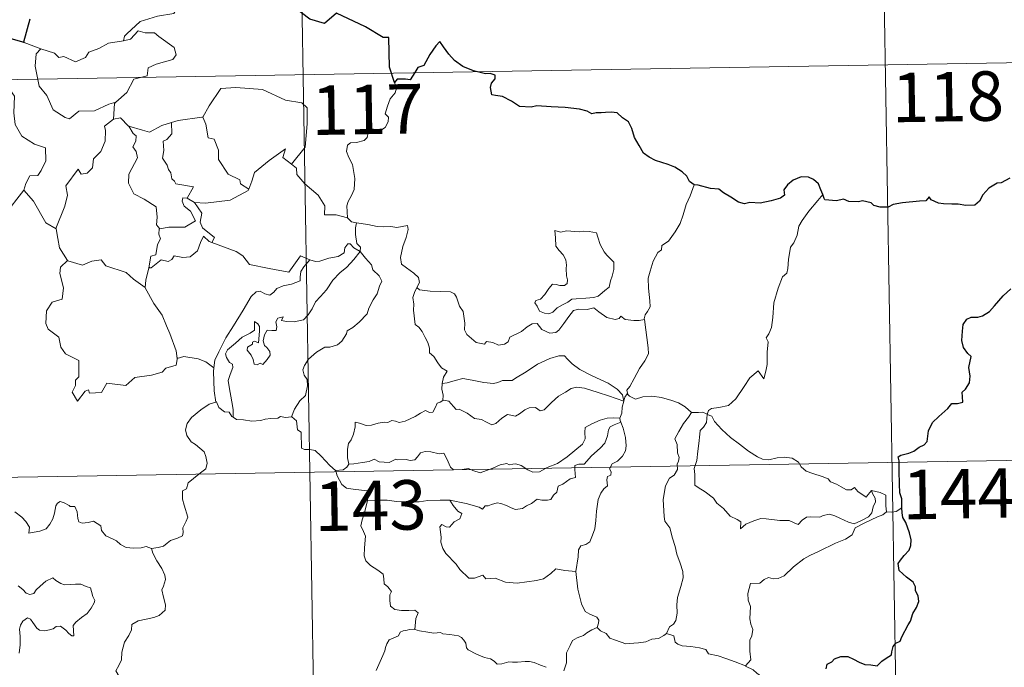
# Model space of a CAD drawing. Units: metres. Extents: x 612764 to 617268, y 4765983 to 4769027.
# Drawn here: x 613351 to 613501, y 4768077 to 4768175 of the extents above; entities that cross this region are included whole.
import ezdxf
from ezdxf.enums import TextEntityAlignment as Align

# ---------------------------------------------------------------- set-up
doc = ezdxf.new("R2010")
doc.units = ezdxf.units.M
doc.header["$MEASUREMENT"] = 0
doc.layers.add('Nivel 63', color=7, linetype='Continuous', lineweight=0)
doc.styles.add('Style-arial', font='arial.shx', dxfattribs={"bigfont": 'arialbig.shx'})

msp = doc.modelspace()

# ---------------------------------------------------------------- linework, layer by layer
at = {"layer": 'Nivel 63', "color": 7, "linetype": 'Continuous', "lineweight": 0}
for p, q in [((613392.35, 4768286.93), (613396.41, 4768046.03)), ((613481.63, 4768228.19), (613484.68, 4768047.52)), ((613352.04, 4768171.37), (613354.59, 4768170.4)), ((613041.3, 4768160.52), (613570.92, 4768169.46)), ((613376.79, 4768147.76), (613377.91, 4768147.11)), ((613375.32, 4768123.6), (613375.24, 4768123.48)), ((613042.32, 4768100.3), (613571.93, 4768109.23))]:
    msp.add_line(p, q, dxfattribs=at)
at = {"layer": 'Nivel 63', "color": 7, "linetype": 'Continuous', "lineweight": 30}
msp.add_line((613352.04, 4768171.37), (613349.36, 4768172.14), dxfattribs=at)
at = {"layer": 'Nivel 63', "color": 7, "linetype": 'Continuous', "lineweight": 30, "flags": 128}
for points in [[(613408.23, 4768165.28), (613407.47, 4768167.61), (613407.35, 4768172.1), (613406.49, 4768172.14), (613403.81, 4768173.74), (613399.42, 4768175.8), (613397.6, 4768174.24), (613395.38, 4768174.92), (613389.66, 4768179.31), (613388.44, 4768181.17), (613384.87, 4768183), (613383.19, 4768181.49), (613380.84, 4768178.13), (613380.09, 4768177.24), (613375.75, 4768177.12)], [(613352.9, 4768174.91), (613351.94, 4768171.4), (613352.04, 4768171.37)], [(613453.69, 4768149.78), (613452.96, 4768150.32), (613452.56, 4768151.08), (613451.87, 4768151.76), (613450.72, 4768152.47), (613449.71, 4768152.85), (613447.82, 4768153.49), (613446.86, 4768154), (613445.98, 4768154.6), (613445.31, 4768155.74), (613444.6, 4768156.97), (613444.24, 4768158.31), (613443.72, 4768159.35), (613442.81, 4768159.97), (613442.01, 4768160.7), (613441.09, 4768160.8), (613440.22, 4768160.75), (613439.56, 4768160.7), (613438.8, 4768160.71), (613438.16, 4768160.55), (613437.44, 4768160.98), (613436.3, 4768161.25), (613434.11, 4768161.53), (613431.97, 4768161.63), (613429.79, 4768161.76), (613428.94, 4768161.58), (613427.17, 4768161.66), (613425.97, 4768162.45), (613424.59, 4768163.18), (613423.56, 4768163.34), (613423, 4768163.43), (613422.8, 4768164.52), (613422.91, 4768165.18), (613423.47, 4768165.86), (613423.47, 4768166.43), (613422.74, 4768166.64), (613422.03, 4768166.6), (613420.22, 4768167.07), (613418.57, 4768167.7), (613417.34, 4768168.61), (613416.45, 4768169.6), (613415.65, 4768170.68), (613415.11, 4768171.53), (613414.5, 4768170.86), (613413.58, 4768169.54), (613412.67, 4768167.9), (613411.77, 4768167.56), (613411.31, 4768166.83), (613410.62, 4768165.69), (613409.91, 4768165.83), (613408.65, 4768165.81), (613408.23, 4768165.28)], [(613473.19, 4768148.34), (613472.9, 4768149.01), (613472.54, 4768149.94), (613471.77, 4768150.58), (613471, 4768150.94), (613469.91, 4768150.98), (613468.67, 4768150.5), (613467.81, 4768149.79), (613467.3, 4768149.01), (613467.36, 4768148.2), (613466.75, 4768147.79), (613465.37, 4768147.38), (613463.68, 4768147.01), (613462.1, 4768147.13), (613461.32, 4768146.91), (613460.4, 4768147.14), (613459.25, 4768147.93), (613458.12, 4768148.57), (613457.44, 4768149.14), (613456.14, 4768149.24), (613454.26, 4768149.72), (613453.69, 4768149.78)], [(613501.54, 4768150.82), (613500.22, 4768150.09), (613499.61, 4768150.02), (613498.38, 4768149.27), (613497.46, 4768148.3), (613496.95, 4768147.32), (613496.27, 4768146.72), (613494.88, 4768146.65), (613493.73, 4768146.84), (613492.75, 4768146.88), (613491.47, 4768146.93), (613490.74, 4768147.01), (613489.62, 4768147.53)], [(613489.62, 4768147.53), (613489.31, 4768147.96), (613488.81, 4768147.36), (613487.84, 4768147.32), (613485.28, 4768147.08), (613483.87, 4768146.79), (613483.08, 4768146.42), (613481.89, 4768146.39), (613480.91, 4768146.64), (613480.51, 4768147.05), (613479.21, 4768147.35), (613478.62, 4768147.21), (613477.14, 4768147.29), (613476.32, 4768147.64), (613475.24, 4768147.36), (613473.49, 4768147.5), (613473.39, 4768147.72), (613473.19, 4768148.34)], [(613485.19, 4768100.86), (613485.16, 4768102.19), (613484.88, 4768103.13), (613484.8, 4768104.43), (613484.76, 4768106.46), (613484.76, 4768107.96), (613484.61, 4768108.57), (613485.04, 4768108.8), (613486.26, 4768109.14), (613487, 4768109.41), (613487.82, 4768110.01), (613488.56, 4768110.39), (613489.03, 4768110.91), (613489.24, 4768112.5), (613489.82, 4768113.79), (613490.77, 4768114.7), (613492.17, 4768115.9), (613492.75, 4768116.65), (613493.64, 4768116.63), (613494.41, 4768116.84), (613494.37, 4768117.68), (613494.34, 4768118.36), (613494.85, 4768118.81), (613495.44, 4768119.76), (613495.52, 4768120.8), (613495.35, 4768122.12), (613495.7, 4768123.79), (613495.21, 4768124.25), (613494.55, 4768125.14), (613494.27, 4768126.22), (613494.39, 4768127.61), (613494.5, 4768128.64), (613495.05, 4768129.45), (613495.71, 4768129.74), (613496.7, 4768129.75), (613497.41, 4768129.96), (613498.46, 4768130.61), (613499.23, 4768131.44), (613500.53, 4768132.98), (613501.73, 4768134.02)], [(613473.71, 4768076.46), (613473.86, 4768077.15), (613474.55, 4768077.48), (613474.96, 4768077.95), (613475.91, 4768078.32), (613476.98, 4768078.33), (613477.82, 4768077.9), (613478.7, 4768077.44), (613479.58, 4768077.12), (613480.46, 4768077.04), (613481.42, 4768076.92), (613482.12, 4768077.62), (613482.8, 4768078.06), (613483.6, 4768078.54), (613483.64, 4768079.02), (613483.88, 4768079.84), (613484.28, 4768080.35), (613484.9, 4768080.63), (613485.16, 4768081.29), (613486.13, 4768083.13), (613486.51, 4768083.64), (613486.83, 4768084.84), (613487.42, 4768085.76), (613487.74, 4768086.64), (613487.66, 4768087.5), (613487.26, 4768088.26), (613487.25, 4768088.86), (613486.89, 4768089.57), (613485.86, 4768090.32), (613484.75, 4768091.34), (613484.63, 4768092.42), (613484.95, 4768092.93), (613485.53, 4768093.61), (613486.28, 4768094.43), (613486.52, 4768095.12), (613486.57, 4768095.98), (613486.32, 4768097.03), (613485.76, 4768098.61), (613485.33, 4768099.38), (613485.2, 4768100.07), (613485.19, 4768100.86)]]:
    msp.add_lwpolyline(points, dxfattribs=at)
at = {"layer": 'Nivel 63', "color": 7, "linetype": 'Continuous', "lineweight": 0, "flags": 128}
for points in [[(613375.75, 4768177.12), (613375.54, 4768177.11), (613374.77, 4768175.76), (613372.25, 4768175.34), (613369.64, 4768174.53), (613367.64, 4768172.68), (613367.25, 4768172.33), (613367.13, 4768171.62)], [(613367.13, 4768171.62), (613368.18, 4768171.85), (613369.35, 4768173.12), (613370.41, 4768172.82), (613371.82, 4768172.83), (613372.46, 4768172.29), (613374.81, 4768170.61), (613375.08, 4768169.51), (613374.61, 4768168.8), (613372.08, 4768168.08), (613370.86, 4768167.54), (613370.7, 4768166.32), (613368.68, 4768165.82), (613367.6, 4768163.8), (613365.96, 4768162.3)], [(613349.36, 4768172.14), (613349.14, 4768170.05), (613348.4, 4768168.64), (613346.48, 4768167.69), (613345.16, 4768167.47), (613345.49, 4768165.27), (613347.43, 4768164.07), (613347.84, 4768164.4), (613348.91, 4768163.59), (613349.97, 4768164.08), (613350.6, 4768163.23), (613350.47, 4768160.72), (613350.68, 4768158.94), (613351.67, 4768157.18), (613353.64, 4768155.94), (613355.26, 4768155.42), (613355.32, 4768153.42), (613354.62, 4768151.95), (613354.11, 4768151.2), (613352.92, 4768151.14), (613352.32, 4768149.98), (613351.98, 4768148.96)], [(613354.59, 4768170.4), (613354.6, 4768170.4), (613356.67, 4768169.74), (613357.29, 4768169.07), (613358.09, 4768169.24), (613359.85, 4768168.43), (613361.37, 4768169.1), (613361.86, 4768169.89), (613363.38, 4768170.46), (613364.85, 4768171.24), (613367.13, 4768171.62)], [(613354.59, 4768170.4), (613353.85, 4768169.64), (613353.7, 4768167.75), (613354.3, 4768164.75), (613355.5, 4768163.35), (613356.45, 4768161.16), (613358.29, 4768160.01), (613358.95, 4768159.79), (613360.34, 4768160.97), (613362.73, 4768161.02), (613364.89, 4768162.03), (613365.96, 4768162.3)], [(613408.23, 4768165.28), (613408.53, 4768164.44), (613408.31, 4768163.71), (613407.56, 4768162.81), (613407.14, 4768161.72), (613406.82, 4768160.54), (613407.33, 4768160.07), (613407.25, 4768159.34), (613406.82, 4768158.46), (613405.93, 4768157.94), (613405.32, 4768158.19), (613404.42, 4768158.32), (613404.22, 4768157.68), (613404.09, 4768156.95), (613403.63, 4768156.52), (613402.46, 4768156.22), (613401.54, 4768156.14), (613401.09, 4768155.8), (613400.96, 4768154.84), (613401.31, 4768153.94), (613401.84, 4768152.85), (613402.22, 4768150.75), (613402.12, 4768149.07), (613401.7, 4768148.16), (613401.19, 4768147.26), (613400.98, 4768146.62), (613401.1, 4768144.79)], [(613379, 4768160.05), (613379.15, 4768160.07), (613380.13, 4768161.74), (613381.88, 4768164.38), (613384.13, 4768164.56), (613388.22, 4768164.22), (613391.68, 4768162.6), (613394.18, 4768162.24), (613394.97, 4768161.44), (613394.98, 4768159.06), (613394.67, 4768155.48), (613392.62, 4768152.91)], [(613365.96, 4768162.3), (613365.75, 4768162.12), (613365.6, 4768159.75)], [(613365.6, 4768159.75), (613364.22, 4768158.68), (613364.4, 4768158.04), (613364.35, 4768156.39), (613363.7, 4768154.86), (613362.59, 4768153.73), (613362.41, 4768152.37), (613361.58, 4768151.57), (613360.68, 4768151.39), (613360.22, 4768152.19), (613358.36, 4768149.62), (613358.63, 4768148.2), (613358.2, 4768146.57), (613356.87, 4768143.15), (613356.88, 4768143.12)], [(613365.6, 4768159.75), (613366.66, 4768159.95), (613367.86, 4768158.7), (613367.91, 4768158.69)], [(613367.91, 4768158.69), (613369.98, 4768158.06), (613371.06, 4768157.78), (613372.92, 4768158.8), (613374.38, 4768159.22)], [(613374.38, 4768159.22), (613374.44, 4768157.54), (613373.68, 4768156.64), (613373.12, 4768156.4), (613373.21, 4768154.97), (613373.04, 4768153.84), (613373.75, 4768152.78), (613373.95, 4768152.11), (613374.28, 4768151.59), (613374.46, 4768150.71), (613374.84, 4768150.37), (613375.04, 4768149.93), (613377.72, 4768149.47), (613376.79, 4768147.76)], [(613374.38, 4768159.22), (613375.43, 4768159.54), (613379, 4768160.05)], [(613379.15, 4768160.07), (613379.61, 4768158.97), (613379.95, 4768156.93), (613380.87, 4768156.69), (613381.55, 4768155.05), (613381.52, 4768153.64), (613383, 4768151.41), (613384.77, 4768150.54), (613384.86, 4768149.93), (613386.12, 4768149.12)], [(613367.91, 4768158.69), (613368.57, 4768157.59), (613369.02, 4768157.22), (613369, 4768156.4), (613368.51, 4768155.56), (613369.02, 4768154.83), (613369.22, 4768153.89), (613367.94, 4768151.43), (613367.86, 4768150.02), (613368.69, 4768148.44), (613370.25, 4768147.62), (613372.08, 4768146.44), (613372.2, 4768144.91), (613372.14, 4768143.73), (613372.64, 4768143.14)], [(613386.12, 4768149.12), (613386.57, 4768150.33), (613386.98, 4768151.65), (613389.23, 4768153.49), (613391.69, 4768155.24), (613391.3, 4768153.94), (613392.62, 4768152.91)], [(613392.62, 4768152.91), (613393.36, 4768152.34), (613393.39, 4768151.37), (613394.6, 4768149.92), (613396.66, 4768148.24), (613397.64, 4768146.62), (613397.59, 4768145.23), (613399.39, 4768145.24), (613401.1, 4768144.79)], [(613349.03, 4768145.15), (613351.98, 4768148.96)], [(613351.98, 4768148.96), (613353.44, 4768147.32), (613355.33, 4768144.01), (613356.88, 4768143.12)], [(613377.91, 4768147.11), (613379.54, 4768147), (613383.29, 4768147.48), (613386.05, 4768148.92), (613386.12, 4768149.12)], [(613453.69, 4768149.78), (613453.05, 4768148.12), (613452.44, 4768146.81), (613452.03, 4768145.22), (613451.54, 4768143.93), (613450.79, 4768142.67), (613449.8, 4768141.26), (613448.77, 4768140.62), (613448.72, 4768139.94), (613448.15, 4768139.52), (613447.44, 4768138.23), (613446.98, 4768136.73), (613446.69, 4768135.64), (613446.73, 4768134.11), (613446.93, 4768132.22), (613446.98, 4768131.29), (613446.61, 4768130.61), (613446.25, 4768130.1), (613446.11, 4768129.48), (613446.12, 4768129.38)], [(613376.79, 4768147.76), (613376.1, 4768147.82), (613375.99, 4768147.34), (613376.3, 4768146.56), (613377.3, 4768145.79), (613378.02, 4768144.34), (613376.4, 4768143.37), (613373.99, 4768143.38), (613372.64, 4768143.14)], [(613473.19, 4768148.34), (613472.41, 4768147.42), (613471.05, 4768145.82), (613470.07, 4768144.38), (613469.56, 4768143.51), (613469.3, 4768142.14), (613468.8, 4768140.98), (613468.31, 4768140.34), (613468, 4768138.46), (613467.88, 4768137.1), (613467.71, 4768136.39), (613467.07, 4768135.86), (613466.42, 4768134.12), (613465.78, 4768131.91), (613465.63, 4768129.69), (613465.42, 4768128.16), (613464.99, 4768127.2), (613464.62, 4768126.62), (613464.89, 4768125.99), (613464.76, 4768124.42), (613464.75, 4768122.54), (613464.56, 4768121.57), (613464.26, 4768120.39), (613463.36, 4768121.6), (613462.1, 4768120.53), (613461.25, 4768119.24), (613459.99, 4768117.34), (613458.9, 4768116.36), (613457.42, 4768116.07), (613456.28, 4768115.9), (613455.83, 4768115.6), (613455.66, 4768114.97)], [(613380.51, 4768141.04), (613380.94, 4768141.8), (613379.1, 4768143.27), (613378.73, 4768144.11), (613379.02, 4768145.51), (613377.91, 4768147.11)], [(613401.1, 4768144.79), (613401.72, 4768144.2), (613402.45, 4768144.05)], [(613356.88, 4768143.12), (613357.16, 4768141.68), (613357.4, 4768140.22), (613358.63, 4768138.31)], [(613372.64, 4768143.14), (613372.52, 4768143.12), (613372.45, 4768142.32), (613372.74, 4768141.62), (613372.28, 4768140.74), (613372.04, 4768139.17), (613371.27, 4768138.96), (613370.95, 4768137.22), (613371.07, 4768137.35)], [(613402.45, 4768144.05), (613402.3, 4768143.27), (613402.3, 4768142.28), (613402.5, 4768140.9), (613403.08, 4768140.35), (613403.03, 4768139.69)], [(613402.45, 4768144.05), (613402.46, 4768144.05), (613404.18, 4768143.79), (613405.6, 4768143.48), (613406.58, 4768143.43), (613407.68, 4768143.46), (613408.58, 4768143.34), (613410.21, 4768143.65), (613410.31, 4768143.01), (613409.98, 4768141.83), (613409.5, 4768140.44), (613409.13, 4768138.8), (613409.26, 4768137.75), (613410.06, 4768137.19), (613411.13, 4768136.42), (613411.88, 4768135.76), (613412.02, 4768135), (613411.59, 4768134.24)], [(613432.52, 4768142.85), (613432.64, 4768141.76), (613432.7, 4768140.52), (613433.2, 4768139.82), (613433.8, 4768139.16), (613434.22, 4768138.44), (613434.33, 4768137.62), (613434.27, 4768137.11), (613434.31, 4768136.02), (613434.44, 4768135.4), (613434.43, 4768134.85), (613434, 4768134.54), (613433.32, 4768134.52), (613432.74, 4768134.71), (613432.17, 4768134.72), (613431.65, 4768134.09), (613431, 4768133.19), (613430.37, 4768132.47), (613429.64, 4768132.24), (613429.49, 4768131.92), (613429.87, 4768131.38), (613430.22, 4768130.65), (613430.98, 4768130.35), (613431.62, 4768130.26), (613432.22, 4768130.48), (613432.87, 4768131.17), (613433.78, 4768131.68), (613434.5, 4768132), (613435.11, 4768132.46), (613435.79, 4768132.51), (613437.24, 4768132.62), (613438.45, 4768132.7), (613439.1, 4768132.9), (613439.72, 4768133.44), (613440.11, 4768133.8), (613440.76, 4768134.27), (613441, 4768135.25), (613441.22, 4768135.96), (613441.5, 4768136.97), (613441.49, 4768138.07), (613440.98, 4768138.6), (613440.42, 4768139.11), (613440, 4768139.65), (613439.41, 4768140.76), (613439.08, 4768141.86), (613438.87, 4768142.54), (613437.77, 4768142.73), (613436.88, 4768142.76), (613436.25, 4768142.66), (613435.58, 4768142.7), (613434.36, 4768142.8), (613433.41, 4768142.6), (613432.52, 4768142.85)], [(613370.95, 4768137.22), (613371.29, 4768137.22), (613372.82, 4768138.42), (613373.87, 4768138.18), (613374.47, 4768138.49), (613374.8, 4768139.01), (613376.12, 4768138.78), (613377.22, 4768138.9), (613378.34, 4768139.8), (613378.82, 4768141.06), (613379.23, 4768142.02), (613380.12, 4768141.18), (613380.51, 4768141.04)], [(613380.51, 4768141.04), (613384.22, 4768139.71), (613385.21, 4768139.05), (613386.24, 4768137.7), (613389.22, 4768137.09), (613392.18, 4768136.56), (613393.94, 4768139.03), (613395.37, 4768138.4)], [(613403.03, 4768139.69), (613402.03, 4768140.26), (613401.5, 4768140.84), (613401.14, 4768140.86), (613400.68, 4768140.23), (613400.6, 4768139.47), (613399.68, 4768138.93), (613398.28, 4768138.68), (613396.9, 4768138.21), (613396.24, 4768138.16), (613395.37, 4768138.4)], [(613358.63, 4768138.31), (613357.55, 4768137.31), (613357.45, 4768136.37), (613358.02, 4768134.2), (613357.8, 4768132.48), (613356.29, 4768131.99), (613355.46, 4768130.71), (613355.36, 4768128.8), (613355.7, 4768127.91), (613357.3, 4768126.71), (613357.62, 4768125.19), (613358.34, 4768124.18), (613360.35, 4768123.16), (613360.33, 4768120.69), (613359.85, 4768120.19), (613359.83, 4768119.39), (613359.31, 4768118.38), (613360.16, 4768116.99), (613361.29, 4768118.51), (613361.8, 4768118.73), (613361.94, 4768118.24), (613363.8, 4768118.31), (613364.57, 4768119.71), (613367.48, 4768119.38), (613368.86, 4768120.57), (613371.36, 4768120.97), (613372.99, 4768121.38), (613373.55, 4768122.02), (613375.1, 4768122.44), (613375.32, 4768123.6)], [(613358.63, 4768138.31), (613358.66, 4768138.26), (613360.91, 4768137.6), (613362.29, 4768138.22), (613363.72, 4768138.44), (613364.44, 4768137.53), (613367.51, 4768136.5), (613368.64, 4768135.47), (613370.39, 4768134.24)], [(613395.37, 4768138.4), (613394.49, 4768137.36), (613394.01, 4768136.68), (613393.91, 4768135.78), (613393.92, 4768135.25), (613392.58, 4768134.75), (613391.33, 4768134.5), (613390.38, 4768134.09), (613389.9, 4768133.5), (613389.3, 4768133.06), (613388.55, 4768133.28), (613387.83, 4768133.67), (613387.24, 4768133.6), (613386.48, 4768132.85), (613385.26, 4768130.8), (613383.79, 4768128.44), (613382.66, 4768126.61), (613381.57, 4768124.46), (613380.99, 4768123.24), (613380.83, 4768122.06)], [(613383.77, 4768114.56), (613383.73, 4768115.74), (613383.53, 4768116.91), (613383.12, 4768119.16), (613383.01, 4768120.15), (613383.27, 4768121.03), (613383.7, 4768122.12), (613383.64, 4768122.61), (613383.21, 4768122.87), (613382.76, 4768123.62), (613382.61, 4768124.2), (613382.87, 4768124.78), (613384.12, 4768125.79), (613385.1, 4768126.73), (613386.31, 4768127.3), (613387.01, 4768127.79), (613387.01, 4768129.08), (613387.48, 4768128.72), (613387.72, 4768128.33), (613387.73, 4768127.61), (613387.59, 4768125.86), (613386.99, 4768126.08), (613386.68, 4768125.96), (613386.68, 4768125.62), (613385.9, 4768125.19), (613385.87, 4768124.71), (613386.46, 4768123.98), (613386.78, 4768123.32), (613386.94, 4768122.6), (613387.4, 4768122.52), (613387.83, 4768122.79), (613388.23, 4768122.56), (613388.93, 4768123.3), (613389.37, 4768123.96), (613389.3, 4768124.51), (613388.86, 4768125.13), (613388.52, 4768125.44), (613388.32, 4768126.17), (613388.51, 4768127.04), (613388.9, 4768127.79), (613389.63, 4768127.71), (613390.25, 4768127.74), (613390.35, 4768128.25), (613390.2, 4768129.04), (613390.5, 4768129.56), (613391.32, 4768129.78), (613391.09, 4768129.24), (613391.84, 4768129.08), (613393.02, 4768129.05), (613394.41, 4768129.35), (613395.11, 4768130.09), (613395.72, 4768130.98), (613396.26, 4768132.05), (613397.02, 4768132.88), (613397.91, 4768133.9), (613398.87, 4768135.34), (613399.91, 4768136.46), (613401.01, 4768137.3), (613402.06, 4768138.46), (613403.03, 4768139.69)], [(613403.03, 4768139.69), (613403.82, 4768138.68), (613404.73, 4768137.65), (613404.96, 4768136.93), (613405.92, 4768136.02), (613406.28, 4768135.2), (613405.96, 4768134.43), (613405.61, 4768133.28), (613404.99, 4768132.36), (613404.31, 4768131.12), (613404.08, 4768130.25), (613402.84, 4768128.98), (613401.88, 4768128.15), (613401.04, 4768127.69), (613400.93, 4768127.2), (613400.21, 4768126.09), (613399.58, 4768125.52), (613398.39, 4768125.17), (613397.67, 4768125.19), (613396.38, 4768124.43), (613395.16, 4768123.36), (613394.59, 4768122.41), (613394.31, 4768121.77), (613394.51, 4768120.95), (613394.95, 4768120.29), (613395.02, 4768119.33), (613394.7, 4768117.84), (613393.88, 4768117.07), (613393.04, 4768115.8), (613392.61, 4768114.63)], [(613370.39, 4768134.24), (613370.49, 4768135.32), (613370.95, 4768137.22)], [(613375.24, 4768123.48), (613375.1, 4768124.62), (613374.14, 4768127.27), (613373.62, 4768128.4), (613372.96, 4768130.06), (613371.72, 4768131.79), (613370.38, 4768134.16), (613370.39, 4768134.24)], [(613411.59, 4768134.24), (613411.28, 4768133.46), (613411, 4768132.73), (613411.15, 4768131.72), (613411.11, 4768130.8), (613411.35, 4768128.61), (613411.9, 4768128.21), (613412.43, 4768127.54), (613412.89, 4768126.64), (613413.27, 4768125.88), (613413.54, 4768125.06), (613413.52, 4768124.35), (613414.21, 4768123.77), (613414.79, 4768122.84), (613415.34, 4768122.06), (613416.23, 4768121.53), (613415.66, 4768120.64), (613415.44, 4768119.66)], [(613446.12, 4768129.38), (613445.35, 4768129.24), (613444.5, 4768129.22), (613443.21, 4768129.37), (613442.55, 4768129.88), (613442.31, 4768129.51), (613441.69, 4768129.36), (613440.42, 4768129.69), (613439.19, 4768130.53), (613438.46, 4768131.14), (613437.45, 4768130.92), (613436.19, 4768130.96), (613435.38, 4768130.75), (613434.65, 4768129.84), (613433.9, 4768128.79), (613433.14, 4768127.77), (613432.68, 4768127.39), (613431.79, 4768127.32), (613430.55, 4768127.89), (613429.86, 4768128.77), (613429.08, 4768128.73), (613428.35, 4768128.28), (613427.46, 4768127.54), (613425.7, 4768126.71), (613425.44, 4768126), (613424.91, 4768125.66), (613423.98, 4768125.51), (613423.15, 4768125.91), (613422.16, 4768126.06), (613421.89, 4768125.63), (613420.61, 4768125.92), (613419.19, 4768127.13), (613418.82, 4768127.84), (613418.9, 4768128.82), (613418.62, 4768130.62), (613418.08, 4768131.42), (613417.61, 4768132.76), (613417.3, 4768133.25), (613416.73, 4768133.59), (613415.16, 4768133.63), (613413.61, 4768133.67), (613412.02, 4768133.9), (613411.59, 4768134.24)], [(613446.12, 4768129.38), (613446.7, 4768125.08), (613446.73, 4768124.2), (613446.2, 4768123.11), (613445.36, 4768121.98), (613444.57, 4768120.45), (613443.92, 4768119.22), (613443.47, 4768118.66), (613443.6, 4768118.04)], [(613380.83, 4768122.06), (613379.61, 4768122.95), (613378.45, 4768123.4), (613376.26, 4768123.8), (613375.24, 4768123.48)], [(613443.02, 4768117.02), (613442.78, 4768117.96), (613441.98, 4768118.81), (613440.64, 4768119.71), (613438.22, 4768120.87), (613436.33, 4768121.8), (613435.15, 4768122.66), (613434.44, 4768123.36), (613434, 4768123.86), (613433.14, 4768123.88), (613431.8, 4768123.49), (613429.93, 4768122.6), (613428.18, 4768121.46), (613426.56, 4768120.51), (613426.08, 4768120.12), (613424.6, 4768120.15), (613423.89, 4768119.83), (613423.24, 4768119.66), (613421.76, 4768119.83), (613420, 4768120.19), (613418.6, 4768120.45), (613417.4, 4768120.16), (613416.23, 4768119.79), (613415.44, 4768119.66)], [(613380.83, 4768122.06), (613380.76, 4768121.49), (613380.86, 4768118.57), (613381.12, 4768116.85)], [(613415.44, 4768119.66), (613415.42, 4768118.84), (613415.6, 4768117.93), (613415.56, 4768117.1)], [(613415.56, 4768117.1), (613415.64, 4768117.14), (613416.44, 4768117), (613417.18, 4768116.19), (613417.57, 4768115.75), (613418.04, 4768115.81), (613419.25, 4768115.18), (613420.37, 4768114.38), (613421.4, 4768114.23), (613422.18, 4768113.84), (613423.01, 4768113.43), (613423.58, 4768113.62), (613424.52, 4768114.43), (613425.37, 4768114.97), (613426.6, 4768114.74), (613427.2, 4768115.1), (613427.99, 4768115.71), (613428.66, 4768116), (613429.63, 4768116.05), (613430.3, 4768115.53), (613430.9, 4768115.67), (613432.04, 4768116.79), (613433.12, 4768117.75), (613434.18, 4768118.37), (613435.01, 4768118.91), (613435.83, 4768119.13), (613437.05, 4768118.96), (613439.09, 4768118.32), (613440.66, 4768117.83), (613443.02, 4768117.02)], [(613443.6, 4768118.04), (613443.52, 4768118.13), (613443.16, 4768117.59), (613443.02, 4768117.02)], [(613453.29, 4768115.29), (613452.33, 4768116.16), (613451.29, 4768116.76), (613450.31, 4768117.11), (613448.71, 4768117.58), (613447.25, 4768117.76), (613445.91, 4768117.65), (613444.8, 4768117.33), (613443.89, 4768117.74), (613443.6, 4768118.04)], [(613371.38, 4768094.68), (613372.39, 4768094.82), (613373.18, 4768095.01), (613373.76, 4768095.5), (613374.22, 4768095.9), (613375.31, 4768096.25), (613376.04, 4768096.59), (613376.15, 4768097.09), (613376.12, 4768097.83), (613376.6, 4768098.83), (613376.87, 4768099.43), (613376.3, 4768101.25), (613376.04, 4768102.15), (613376.07, 4768103.42), (613376.67, 4768103.73), (613376.91, 4768104.61), (613377.73, 4768105.28), (613378.79, 4768106.17), (613379.6, 4768106.74), (613379.83, 4768107.63), (613379.59, 4768108.62), (613379.35, 4768109.33), (613378.04, 4768110.42), (613377.36, 4768110.83), (613376.7, 4768111.82), (613376.53, 4768112.65), (613376.75, 4768113.64), (613377.43, 4768114.53), (613378.86, 4768115.68), (613380.13, 4768116.56), (613381.12, 4768116.85)], [(613381.12, 4768116.85), (613381.22, 4768116.88), (613381.58, 4768116.05), (613382.44, 4768115.37), (613383.12, 4768115.36), (613383.57, 4768114.68), (613383.77, 4768114.56)], [(613401.29, 4768107.46), (613401.1, 4768108.44), (613401.08, 4768109.75), (613401.23, 4768110.58), (613401.63, 4768111.17), (613401.99, 4768112.03), (613402.26, 4768113.1), (613402.27, 4768113.8), (613402.93, 4768113.66), (613403.91, 4768113.31), (613404.75, 4768113.39), (613405.75, 4768113.65), (613406.64, 4768113.84), (613407.2, 4768113.77), (613407.84, 4768114.07), (613408.37, 4768113.97), (613408.92, 4768113.76), (613409.82, 4768113.99), (613411.36, 4768114.66), (613412.17, 4768115.2), (613412.92, 4768115.6), (613413.55, 4768115.28), (613414.04, 4768115.33), (613414.42, 4768116.09), (613414.67, 4768116.69), (613415.16, 4768116.87), (613415.56, 4768117.1)], [(613443.02, 4768117.02), (613443.02, 4768117.01), (613442.74, 4768116.12), (613442.69, 4768115.18), (613442.42, 4768114.43)], [(613383.77, 4768114.56), (613384.26, 4768114.24), (613385.34, 4768114.19), (613386.57, 4768113.96), (613387.95, 4768114.08), (613388.6, 4768114.27), (613389.48, 4768114.4), (613390.51, 4768114.44), (613390.95, 4768114.66), (613391.69, 4768114.55), (613392.61, 4768114.63)], [(613392.61, 4768114.63), (613392.63, 4768114.63), (613393.35, 4768114.02), (613393.5, 4768112.68), (613394.04, 4768112.31), (613394.09, 4768109.88), (613394.56, 4768109.7), (613395.36, 4768109.67), (613396.2, 4768109.52), (613397.1, 4768108.68), (613398.41, 4768107.28), (613399.25, 4768106.51)], [(613442.42, 4768114.43), (613441.39, 4768114.48), (613440.46, 4768114.44), (613439.4, 4768114.13), (613438.17, 4768113.58), (613437.14, 4768113.04), (613437.1, 4768112.33), (613437.12, 4768111.29), (613436.75, 4768110.49), (613435.57, 4768109.54), (613434.4, 4768108.57), (613432.97, 4768107.58), (613431.4, 4768106.95), (613430.22, 4768106.29), (613429.18, 4768106.27), (613428.47, 4768106.61), (613427.45, 4768107.24), (613426.62, 4768107.52), (613426.17, 4768107.44), (613425.63, 4768107.34), (613425.25, 4768107.55), (613424.24, 4768107.36), (613423.16, 4768106.87), (613422.2, 4768106.51), (613421.2, 4768106.14), (613420.09, 4768106.52), (613419.45, 4768106.78), (613418.51, 4768106.67), (613417.18, 4768106.61), (613416.7, 4768106.98), (613416.18, 4768108.28), (613415.68, 4768109.15), (613415, 4768109.02), (613413.72, 4768109.32), (613412.86, 4768109.4), (613412.17, 4768109.2), (613411.7, 4768108.59), (613411.33, 4768108.1), (613410.6, 4768107.99), (613409.99, 4768108.19), (613408.61, 4768108.14), (613408.44, 4768108.2), (613407.4, 4768107.72), (613405.9, 4768107.8), (613405.12, 4768108.21), (613404.4, 4768107.86), (613403.35, 4768107.7), (613402.05, 4768107.51), (613401.29, 4768107.46)], [(613442.42, 4768114.43), (613442.42, 4768114.4), (613442.52, 4768113.88), (613442.54, 4768113.84)], [(613453.29, 4768115.29), (613453.27, 4768115.29), (613452.84, 4768114.57), (613452.06, 4768113.61), (613451.37, 4768112.39), (613450.73, 4768111.31), (613451.09, 4768110.45), (613451.14, 4768109.2), (613451.41, 4768108.48), (613451.28, 4768107.92), (613451.12, 4768107.47), (613451.13, 4768106.64), (613450.66, 4768105.81), (613449.95, 4768105.32), (613449.31, 4768104.2), (613448.96, 4768102.08), (613449.12, 4768099.51), (613449.21, 4768098.83), (613450, 4768097.79), (613450.38, 4768096.22), (613450.77, 4768094.99), (613451.05, 4768093.8), (613451.53, 4768092.44), (613451.95, 4768091.2), (613451.99, 4768090.21), (613451.67, 4768088.93), (613451.16, 4768087.23), (613451.06, 4768086.15), (613451.08, 4768084.87), (613450.88, 4768083.76), (613450.55, 4768083.2), (613449.93, 4768082.8), (613449.47, 4768081.8)], [(613455.66, 4768114.97), (613455.66, 4768115.05), (613455.01, 4768115.36), (613454.34, 4768115.3), (613453.29, 4768115.29)], [(613480.56, 4768103.48), (613480.73, 4768103.03), (613481.11, 4768102.31), (613481.18, 4768101.74), (613480.82, 4768100.99), (613480.61, 4768100.06), (613480.11, 4768099.46), (613479.04, 4768098.94), (613477.92, 4768098.44), (613477.08, 4768098.68), (613475.76, 4768099.26), (613475.02, 4768099.62), (613474.21, 4768099.9), (613473.22, 4768099.7), (613472.74, 4768099.44), (613471.32, 4768099.46), (613470.7, 4768099.41), (613470.08, 4768098.96), (613469.44, 4768098.33), (613468.82, 4768098.56), (613468.11, 4768098.9), (613466.65, 4768098.91), (613464.62, 4768099.16), (613463.78, 4768099.23), (613462.71, 4768098.88), (613461.52, 4768098.39), (613460.71, 4768097.65), (613460.76, 4768098.72), (613460.2, 4768099.07), (613459.12, 4768099.56), (613458.11, 4768100.73), (613457.12, 4768101.56), (613456.6, 4768102.32), (613455.35, 4768103.26), (613454.28, 4768103.91), (613453.77, 4768104.26), (613453.79, 4768105.87), (613453.69, 4768106.8), (613454.07, 4768108.03), (613454.21, 4768109.41), (613454.37, 4768110.6), (613454.51, 4768111.99), (613454.58, 4768112.58), (613455.09, 4768113.07), (613455.54, 4768113.75), (613455.66, 4768114.97)], [(613455.66, 4768114.97), (613456.33, 4768114.75), (613456.78, 4768113.9), (613457.89, 4768112.73), (613459.19, 4768111.48), (613460.53, 4768110.51), (613461.91, 4768109.45), (613463.27, 4768108.58), (613464.03, 4768108.22), (613465, 4768108.14), (613466.28, 4768108.44), (613467.32, 4768108.53), (613468.53, 4768108.36), (613469.49, 4768107.78), (613469.93, 4768107.07), (613470.68, 4768106.4), (613471.7, 4768106.04), (613473.1, 4768105.58), (613474.02, 4768105.23), (613474.35, 4768104.77), (613475.26, 4768104.44), (613475.99, 4768104), (613476.76, 4768103.56), (613477.47, 4768103.57), (613478.01, 4768103.92), (613478.5, 4768103.31), (613479.74, 4768102.48), (613480.09, 4768102.88), (613480.56, 4768103.48)], [(613416.61, 4768102), (613419.1, 4768101.52), (613421.05, 4768100.95), (613421.58, 4768100.65), (613421.95, 4768101.14), (613422.41, 4768101.12), (613422.92, 4768101.34), (613423.78, 4768101.59), (613424.33, 4768101.5), (613425.2, 4768101.2), (613425.93, 4768100.85), (613426.6, 4768100.6), (613427.66, 4768100.74), (613428.23, 4768101.16), (613428.98, 4768101.5), (613429.87, 4768102.13), (613430.56, 4768102), (613431.42, 4768101.98), (613431.93, 4768102.09), (613432.33, 4768102.74), (613432.85, 4768103.19), (613433.07, 4768104.14), (613433.76, 4768104.44), (613434.89, 4768105.24), (613435.66, 4768105.45), (613435.55, 4768106.63), (613435.59, 4768107.24), (613436.17, 4768107.48), (613437, 4768107.45), (613438.08, 4768108.74), (613439.4, 4768109.89), (613440.15, 4768110.62), (613440.52, 4768111.77), (613440.69, 4768112.64), (613440.91, 4768113.14), (613441.54, 4768113.44), (613442.54, 4768113.84)], [(613442.54, 4768113.84), (613442.92, 4768112.9), (613443.25, 4768111.48), (613443.38, 4768110.26), (613443.26, 4768109.49), (613442.78, 4768108.69), (613442.05, 4768107.92), (613441.26, 4768107.49), (613440.82, 4768106.74), (613441.07, 4768106.28), (613441.06, 4768105.81), (613440.54, 4768105.6), (613440.43, 4768105.07), (613440.54, 4768104.19), (613439.97, 4768103.73), (613439.52, 4768103.07), (613439.11, 4768102.1), (613438.88, 4768100.33), (613438.76, 4768098.94), (613438.59, 4768097.66), (613438.26, 4768096.68), (613437.85, 4768095.68), (613437.25, 4768095.26), (613436.51, 4768095.1), (613436.13, 4768094.47), (613436.1, 4768093.43), (613435.72, 4768091.2)], [(613401.29, 4768107.46), (613401, 4768106.98), (613400.42, 4768106.61), (613399.25, 4768106.51)], [(613399.25, 4768106.51), (613399.3, 4768106.46), (613399.5, 4768105.71), (613400.22, 4768104.39), (613400.94, 4768103.81), (613401.97, 4768103.69), (613404.06, 4768103.42), (613404.17, 4768102.4), (613404.11, 4768101.92)], [(613482.84, 4768100.22), (613482.74, 4768101.14), (613482.76, 4768101.88), (613482.76, 4768102.75), (613481.88, 4768103.17), (613480.56, 4768103.48)], [(613350.61, 4768100.23), (613351.68, 4768099.42), (613352.3, 4768098.79), (613352.84, 4768097.89), (613352.78, 4768097.01), (613353.58, 4768097.16), (613354.44, 4768097.28), (613355.39, 4768097.68), (613355.94, 4768098.36), (613356.39, 4768099.17), (613356.63, 4768100.03), (613356.86, 4768101.13), (613357.08, 4768101.56), (613357.49, 4768101.79), (613358.12, 4768101.58), (613358.88, 4768101.2), (613359.05, 4768101.04), (613359.72, 4768101.02), (613360.11, 4768100.22), (613360.2, 4768099.24), (613360.32, 4768098.74), (613360.87, 4768098.51), (613361.78, 4768098.61), (613362.55, 4768098.82), (613363.68, 4768098.1), (613363.79, 4768097.42), (613364.44, 4768096.59), (613365.57, 4768096.08), (613366.05, 4768095.82), (613366.65, 4768095.27), (613367.52, 4768094.82), (613368.62, 4768094.74), (613369.8, 4768094.78), (613370.57, 4768094.96), (613371.38, 4768094.68)], [(613404.11, 4768101.92), (613404.08, 4768101.73), (613403.7, 4768100.28), (613403.31, 4768099.01), (613403.13, 4768098.11), (613403.51, 4768097.26), (613403.8, 4768096.53), (613403.68, 4768094.77), (613403.61, 4768093.58), (613403.87, 4768092.79), (613404.58, 4768092.08), (613405.71, 4768091.4), (613406.5, 4768090.77), (613406.61, 4768090.09), (613406.63, 4768089.32), (613407.22, 4768088.87), (613407.78, 4768088.18), (613407.51, 4768087.67), (613407.53, 4768086.79), (613407.61, 4768085.93), (613408.27, 4768085.45), (613409.27, 4768085.28), (613410.4, 4768085.27), (613411.32, 4768085.34), (613411.83, 4768084.92), (613411.44, 4768084.09), (613411.32, 4768082.4)], [(613416.61, 4768102), (613415.15, 4768102.01), (613413.29, 4768101.95), (613411.98, 4768101.77), (613410.58, 4768101.73), (613408.54, 4768101.82), (613407.1, 4768102.01), (613405.41, 4768102.01), (613404.11, 4768101.92)], [(613435.72, 4768091.2), (613434.08, 4768091.32), (613432.69, 4768091.61), (613431.91, 4768090.88), (613430.83, 4768090.09), (613429.74, 4768089.85), (613426.83, 4768089.43), (613425.06, 4768089.6), (613423.49, 4768090.19), (613422.72, 4768090.15), (613422.08, 4768090.07), (613421.62, 4768090.62), (613420.36, 4768090.2), (613419.5, 4768090.18), (613418.13, 4768091.51), (613417.57, 4768092.28), (613416, 4768093.93), (613415.53, 4768094.66), (613415.24, 4768095.63), (613415.32, 4768096.4), (613415.12, 4768097.95), (613415.4, 4768098.34), (613416.07, 4768097.96), (613416.58, 4768097.93), (613417.26, 4768098.73), (613418.14, 4768099.18), (613418.43, 4768099.98), (613417.84, 4768100.34), (613417.1, 4768101.17), (613416.61, 4768102)], [(613461.44, 4768076.89), (613462.28, 4768077.81), (613462.12, 4768079.13), (613462.1, 4768080.78), (613462.44, 4768081.44), (613462.56, 4768082.42), (613462.28, 4768083.22), (613462.1, 4768084.04), (613462.21, 4768085.87), (613461.86, 4768086.84), (613461.83, 4768087.84), (613462.2, 4768089.39), (613463.65, 4768089.44), (613464.31, 4768089.99), (613464.94, 4768090.3), (613465.68, 4768090.1), (613466.44, 4768090.14), (613467.35, 4768090.55), (613468.75, 4768091.89), (613470.3, 4768093.09), (613471.22, 4768093.6), (613472.62, 4768094.28), (613475.13, 4768095.49), (613476.64, 4768096.11), (613477.64, 4768096.75), (613478.1, 4768097.8), (613479.57, 4768098.59), (613481.48, 4768099.48), (613482.29, 4768099.76), (613482.84, 4768100.22)], [(613482.84, 4768100.22), (613482.86, 4768100.25), (613483.64, 4768100.19), (613484.34, 4768100.26), (613485.19, 4768100.86)], [(613371.38, 4768094.68), (613371.56, 4768093.98), (613372.15, 4768092.81), (613372.92, 4768091.64), (613373.4, 4768090.64), (613373.5, 4768089.98), (613373.17, 4768088.96), (613372.94, 4768088.39), (613373.18, 4768087.29), (613373.47, 4768086.12), (613373.42, 4768085.31)], [(613438.95, 4768082.71), (613439.14, 4768083.36), (613439.2, 4768083.81), (613438.92, 4768084.28), (613437.84, 4768084.75), (613437.12, 4768085.15), (613436.58, 4768086.3), (613436.05, 4768088.49), (613435.72, 4768091.2)], [(613356.38, 4768090.21), (613355.36, 4768089.71), (613354.5, 4768088.99), (613353.86, 4768088.43), (613353.51, 4768087.85), (613352.93, 4768087.71), (613352.34, 4768087.93), (613351.85, 4768088.47), (613351.16, 4768089.04)], [(613351.28, 4768078.84), (613351.44, 4768080.09), (613351.45, 4768081.36), (613351.36, 4768082.46), (613351.48, 4768083.04), (613351.87, 4768083.65), (613352.56, 4768084.17), (613353.02, 4768083.95), (613353.35, 4768083.44), (613353.95, 4768082.59), (613354.38, 4768082.29), (613355.11, 4768082.22), (613355.9, 4768082.33), (613356.43, 4768082.52), (613356.88, 4768082.85), (613357.55, 4768082.91), (613358.36, 4768082.3), (613358.84, 4768081.81), (613359.26, 4768081.42), (613359.58, 4768081.46), (613359.48, 4768083.02), (613359.87, 4768083.52), (613360.75, 4768084.24), (613361.61, 4768084.83), (613362.21, 4768085.62), (613362.68, 4768086.42), (613362.75, 4768086.82), (613362.44, 4768087.4), (613362.26, 4768088.15), (613362.09, 4768088.73), (613361.45, 4768088.92), (613360.62, 4768089.25), (613359.85, 4768089.28), (613359.02, 4768089.2), (613358.18, 4768089.17), (613357.59, 4768089.36), (613356.84, 4768089.84), (613356.38, 4768090.21)], [(613373.42, 4768085.31), (613372.54, 4768084.51), (613371.7, 4768084.2), (613370.56, 4768083.96), (613369.33, 4768083.72), (613368.4, 4768083.15), (613368.31, 4768082.34), (613367.9, 4768081.47), (613367.29, 4768080.5), (613366.88, 4768078.96), (613366.79, 4768077.79), (613366.4, 4768076.97), (613365.93, 4768076.14), (613366.46, 4768075.28), (613366.8, 4768074.3), (613367.05, 4768073.64), (613366.32, 4768072.82), (613366.51, 4768072.24), (613366.52, 4768071.72), (613366.3, 4768071.06), (613367.17, 4768070.01), (613368.88, 4768067.97)], [(613411.32, 4768082.4), (613411.19, 4768082.44), (613410.51, 4768082.41), (613410.12, 4768082.29), (613409.56, 4768082.22), (613409.1, 4768082), (613408.83, 4768081.42), (613408, 4768081.11), (613407.39, 4768080.82), (613407.05, 4768080.22), (613406.84, 4768079.69), (613406.76, 4768079.16), (613406.46, 4768078.48), (613406.04, 4768077.53), (613405.44, 4768076.21)], [(613431.23, 4768076.67), (613430.36, 4768077), (613429.43, 4768077.42), (613428.7, 4768077.57), (613428.05, 4768077.57), (613426.89, 4768077.46), (613426.14, 4768077.44), (613425.58, 4768077.51), (613424.49, 4768077.2), (613423.81, 4768077.15), (613423.33, 4768077.61), (613422.8, 4768077.94), (613421.86, 4768078.14), (613420.65, 4768078.68), (613419.38, 4768079.34), (613419.13, 4768079.61), (613419.05, 4768080.33), (613418.75, 4768080.79), (613418.4, 4768081.2), (613417.93, 4768081.44), (613416.61, 4768081.63), (613415.55, 4768081.73), (613415.21, 4768081.94), (613414.2, 4768081.87), (613413.26, 4768081.99), (613411.99, 4768082.18), (613411.32, 4768082.4)], [(613438.95, 4768082.71), (613438.17, 4768082.36), (613437.42, 4768081.88), (613436.88, 4768081.48), (613435.94, 4768081.16), (613435.22, 4768080.74), (613434.87, 4768080), (613434.31, 4768078.85), (613434.33, 4768077.37), (613433.89, 4768076.14)], [(613449.47, 4768081.8), (613449.06, 4768081.5), (613448.27, 4768081.05), (613447.26, 4768080.92), (613446.35, 4768080.53), (613445.25, 4768080.38), (613444.5, 4768080.34), (613443.31, 4768080.22), (613441.75, 4768080.8), (613440.89, 4768081.11), (613440.34, 4768081.79), (613439.47, 4768082.22), (613438.95, 4768082.71)], [(613461.44, 4768076.89), (613459.91, 4768077.5), (613458.5, 4768078), (613457.31, 4768078.43), (613455.84, 4768078.69), (613455.46, 4768079.36), (613454.47, 4768079.64), (613453.15, 4768079.81), (613451.83, 4768079.95), (613451.18, 4768080.19), (613450.8, 4768080.48), (613450.57, 4768081.44), (613449.47, 4768081.8)], [(613468.48, 4768070.98), (613468.1, 4768071.18), (613467.95, 4768071.89), (613467.56, 4768072.5), (613467.26, 4768073.07), (613467, 4768073.69), (613465.96, 4768074.22), (613465.01, 4768074.69), (613463.88, 4768075.28), (613463.16, 4768075.76), (613462.6, 4768076.27), (613461.47, 4768076.87), (613461.44, 4768076.89)]]:
    msp.add_lwpolyline(points, dxfattribs=at)
at = {"layer": 'Nivel 63', "color": 7, "linetype": 'Continuous', "lineweight": 0}
msp.add_3dface([(612813.99, 4765982.63), (612763.93, 4768952.21), (617218.28, 4769027.34), (617268.34, 4766057.75)], dxfattribs=at)

# ---------------------------------------------------------------- texts
at = {"layer": 'Nivel 63', "color": 7, "linetype": 'Continuous', "lineweight": 13, "style": 'Style-arial'}
for s, p in [('118', (613492.16, 4768163.15)), ('117', (613404.13, 4768161.22)), ('144', (613493.79, 4768102.97)), ('143', (613404.58, 4768101.19))]:
    msp.add_text(s, height=7.5, rotation=0.9667, dxfattribs=at).set_placement(p, align=Align.MIDDLE_CENTER)

doc.saveas('drawing.dxf')
